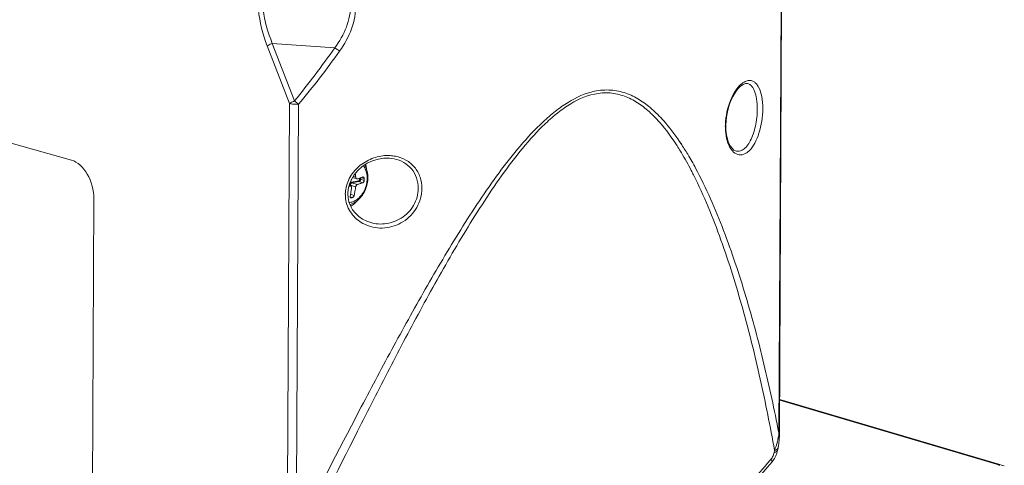
# Model space of a CAD drawing. Units: inches. Extents: x -90 to 1989, y -5 to 1469.
# Drawn here: x 1690 to 1838, y 640 to 707 of the extents above; entities that cross this region are included whole.
import ezdxf

# ---------------------------------------------------------------- set-up
doc = ezdxf.new("R2010")
doc.units = ezdxf.units.IN
doc.header["$MEASUREMENT"] = 0
doc.layers.get('0').update_dxf_attribs({"lineweight": 18})

msp = doc.modelspace()

# ---------------------------------------------------------------- linework, layer by layer
for p, q in [((1804.74, 708.97), (1804.41, 644.58)), ((1804.82, 709.09), (1804.49, 644.71)), ((1737.64, 702.57), (1728.24, 703.23)), ((1731.57, 694.58), (1728.24, 703.23)), ((1730.81, 694.2), (1727.48, 702.84)), ((1799.69, 697.19), (1799.69, 697.19)), ((1730.47, 629.81), (1730.81, 694.2)), ((1731.86, 629.68), (1732.19, 694.07)), ((1673.8, 692.48), (1698.03, 685.68)), ((1796.43, 690.84), (1796.46, 691.64)), ((1796.45, 690.16), (1796.43, 690.84)), ((1797.88, 687.08), (1797.86, 687.09)), ((1746.54, 685.89), (1746.55, 685.88)), ((1741.2, 682.58), (1740.13, 682.36)), ((1741.26, 682.46), (1740.2, 682.25)), ((1740.29, 683.05), (1740.93, 682.86)), ((1740.39, 683.22), (1740.78, 683.1)), ((1741.86, 682.29), (1741.26, 682.46)), ((1741.35, 682.97), (1741.35, 682.81)), ((1741.49, 683.01), (1741.49, 682.8)), ((1742.04, 682.64), (1741.49, 682.8)), ((1742.04, 682.91), (1741.59, 683.04)), ((1739.59, 680.64), (1739.64, 681.32)), ((1739.77, 681.86), (1740.02, 681.78)), ((1739.77, 681.84), (1739.94, 681.79)), ((1739.82, 681.91), (1739.82, 681.84)), ((1739.97, 681.91), (1739.96, 681.8)), ((1739.97, 681.91), (1740.77, 681.67)), ((1740.2, 682.25), (1741, 682.01)), ((1701.18, 634.5), (1701.41, 679.79)), ((1739.63, 680.03), (1739.59, 680.64)), ((1739.76, 679.4), (1739.63, 680.03)), ((1740.27, 680.05), (1739.94, 680.15)), ((1740.12, 680.02), (1739.98, 680.06)), ((1740.55, 680.38), (1740, 680.54)), ((1742.58, 676.44), (1742.58, 676.44)), ((1837.64, 639.93), (1804.52, 649.71)), ((1837.14, 639.96), (1804.52, 649.59)), ((1804.39, 644.68), (1804.41, 644.58)), ((1804.45, 643.71), (1804.48, 644.33)), ((1804.48, 644.33), (1804.49, 644.71)), ((1803.74, 642.05), (1803.69, 641.74)), ((1804.11, 641.63), (1804.21, 642.05)), ((1804.21, 642.05), (1804.22, 642.11)), ((1804.22, 642.11), (1804.28, 642.42)), ((1804.22, 642.11), (1804.22, 642.11)), ((1803.18, 640.68), (1803.1, 640.58)), ((1803.38, 640.34), (1803.49, 640.47)), ((1803.49, 640.47), (1803.74, 640.84))]:
    msp.add_line(p, q)
for points in [[(1796.46, 691.64), (1796.56, 692.42), (1796.72, 693.19), (1796.93, 693.93), (1797.2, 694.64), (1797.51, 695.3), (1797.86, 695.9), (1798.25, 696.41), (1798.65, 696.81), (1799.04, 697.07), (1799.39, 697.19), (1799.69, 697.19)], [(1797.88, 687.08), (1797.64, 687.2), (1797.36, 687.46), (1797.09, 687.83), (1796.85, 688.3), (1796.66, 688.87), (1796.53, 689.49), (1796.45, 690.16)], [(1739.64, 681.32), (1739.82, 682.05), (1740.13, 682.79), (1740.56, 683.49), (1741.11, 684.14), (1741.77, 684.72), (1742.5, 685.21), (1743.3, 685.59), (1744.14, 685.84), (1745, 685.98), (1745.85, 685.98), (1746.54, 685.89)], [(1742.58, 676.44), (1742.44, 676.49), (1741.8, 676.81), (1741.23, 677.22), (1740.73, 677.69), (1740.31, 678.22), (1739.99, 678.79), (1739.76, 679.4)], [(1804.28, 642.42), (1804.38, 643.08), (1804.45, 643.71)], [(1803.74, 640.84), (1803.95, 641.23), (1804.11, 641.63)], [(1797.85, 633.9), (1799.06, 635.31), (1800.27, 636.71), (1801.47, 638.11), (1802.68, 639.52), (1803.38, 640.34)], [(1838.29, 639.72), (1837.89, 639.85), (1837.64, 639.93)]]:
    msp.add_lwpolyline(points)
for centre, radius, start, end in [((1751.76, 721.96), 23.98, 233.913, 236.0131), ((1743.62, 708.69), 18.55, 229.4894, 231.9748), ((1773.64, 680.44), 16.84, 45.9169, 48.117), ((1774.03, 680.44), 17.15, 47.0499, 49.1312), ((1773.41, 679.76), 18.07, 46.6152, 47.0636), ((1772.82, 679.14), 18.92, 45.0531, 46.6063), ((1772.88, 679.64), 17.94, 45.1074, 45.9305), ((1806.45, 690.72), 10.1, 175.2408, 179.2728), ((1805.87, 690.73), 9.52, 179.3042, 179.6993), ((1805.54, 690.73), 9.19, 179.6807, 183.7067), ((1757.52, 666.92), 38.54, 33.5204, 33.9915), ((1755.83, 666.5), 39.51, 32.3603, 32.6843), ((1754.24, 664.78), 42.46, 30.8512, 33.4837), ((1745.63, 680.62), 5.75, 78.8047, 86.7488), ((1746.12, 659.94), 51.92, 28.1867, 30.8366), ((1737.74, 656.31), 60.28, 26.7737, 27.4751), ((1719.46, 680.67), 21.46, 6.5262, 8.035), ((1730.27, 682.84), 11.77, 359.0438, 0.3644), ((1744.23, 680.49), 5.02, 171.1823, 177.9414), ((1735.66, 712.37), 30.88, 277.608, 277.9569), ((1744.05, 680.5), 4.84, 177.9701, 179.6929), ((1744.06, 680.5), 4.84, 179.7148, 187.3157), ((1737.01, 695.57), 15.86, 281.3235, 281.6058), ((1737.09, 695.14), 15.42, 281.6058, 281.8934), ((1739.63, 681.29), 1.99, 274.7, 281.6245), ((1744.51, 681.04), 5.55, 241.5457, 247.0377), ((1794.37, 645.89), 10.13, 337.6923, 345.4626), ((1794.99, 645.72), 9.48, 345.5161, 348.1045), ((212.64, 1998.37), 2091.2, 319.2522, 319.51246), ((1833.68, 628.19), 12.26, 71.3275, 73.6377)]:
    msp.add_arc(centre, radius, start, end)
msp.add_ellipse((1698, 680.74), major_axis=(-1.08, 4.98), ratio=0.647968, start_param=-1.901503, end_param=-0.330707)
for points, knots in [([(1727.48, 702.84), (1726.81, 704.58), (1726.18, 707.03), (1726.06, 709.52), (1726.06, 710.13)], [0, 0, 0, 0, 0.752142, 1, 1, 1, 1]), ([(1728.24, 703.23), (1727.57, 704.84), (1726.92, 707.12), (1726.79, 709.44), (1726.8, 710.02)], [0, 0, 0, 0, 0.751968, 1, 1, 1, 1]), ([(1740.02, 709.1), (1740.02, 707.94), (1739.54, 705.58), (1738.35, 703.52), (1737.64, 702.57)], [0, 0, 0, 0, 0.495863, 1, 1, 1, 1]), ([(1740.8, 709.1), (1740.8, 707.85), (1740.32, 705.33), (1739.09, 703.1), (1738.36, 702.07)], [0, 0, 0, 0, 0.495868, 1, 1, 1, 1]), ([(1727.48, 702.84), (1727.53, 702.87), (1727.78, 703.02), (1728.04, 703.14), (1728.24, 703.23)], [0, 0, 0, 0, 0.212393, 1, 1, 1, 1]), ([(1796.39, 691.55), (1796.49, 692.77), (1796.92, 694.49), (1797.99, 696.36), (1798.63, 697.04), (1798.97, 697.28)], [0, 0, 0, 0, 0.5679, 0.80806, 1, 1, 1, 1]), ([(1798.97, 697.28), (1799.04, 697.33), (1799.29, 697.49), (1799.59, 697.61), (1799.8, 697.64)], [0, 0, 0, 0, 0.274702, 1, 1, 1, 1]), ([(1799.8, 697.64), (1799.95, 697.66), (1800.26, 697.65), (1800.69, 697.47), (1801.07, 697.12), (1801.54, 696.4), (1801.9, 695.13), (1801.98, 694.03), (1801.98, 693.41)], [0, 0, 0, 0, 0.084491, 0.169349, 0.263328, 0.373004, 0.650321, 1, 1, 1, 1]), ([(1731.86, 629.68), (1734.98, 635.82), (1739.7, 645.02), (1746.17, 657.21), (1751.2, 666.3), (1756.48, 675.23), (1761.23, 682.44), (1765.43, 687.82), (1768.28, 690.89), (1770.75, 693.03), (1773.22, 694.79), (1775.29, 695.73), (1776.69, 696.03)], [0, 0, 0, 0, 0.253812, 0.381259, 0.50896, 0.636711, 0.763912, 0.826782, 0.888319, 0.918166, 0.946991, 1, 1, 1, 1]), ([(1776.67, 695.61), (1777.44, 695.78), (1778.99, 695.89), (1781.21, 695.38), (1783.19, 694.37), (1784.34, 693.46), (1784.89, 692.97)], [0, 0, 0, 0, 0.262846, 0.51104, 0.75471, 1, 1, 1, 1]), ([(1776.69, 696.03), (1777.49, 696.2), (1779.1, 696.32), (1781.41, 695.83), (1783.47, 694.82), (1784.68, 693.9), (1785.26, 693.41)], [0, 0, 0, 0, 0.263412, 0.512011, 0.75549, 1, 1, 1, 1]), ([(1799.69, 697.19), (1799.92, 697.14), (1800.25, 696.92), (1800.56, 696.48), (1800.87, 695.84), (1801.11, 694.78), (1801.16, 693.88), (1801.16, 693.38)], [0, 0, 0, 0, 0.159877, 0.257657, 0.372018, 0.654473, 1, 1, 1, 1]), ([(1730.81, 694.2), (1730.86, 694.23), (1731.1, 694.37), (1731.36, 694.49), (1731.57, 694.58)], [0, 0, 0, 0, 0.212393, 1, 1, 1, 1]), ([(1732.33, 627.38), (1735.41, 633.64), (1740.05, 643.04), (1746.43, 655.5), (1751.37, 664.81), (1755.7, 672.46), (1759.38, 678.44), (1762.29, 682.81), (1765.39, 686.97), (1768.21, 690.19), (1770.67, 692.44), (1773.14, 694.3), (1775.24, 695.31), (1776.67, 695.61)], [0, 0, 0, 0, 0.25326, 0.380471, 0.507981, 0.635623, 0.699371, 0.762905, 0.825927, 0.887751, 0.917791, 0.94682, 1, 1, 1, 1]), ([(1732.19, 694.07), (1731.94, 694.06), (1731.48, 694.07), (1731.01, 694.14), (1730.81, 694.2)], [0, 0, 0, 0, 0.540947, 1, 1, 1, 1]), ([(1801.98, 693.41), (1801.97, 692.78), (1801.87, 691.53), (1801.47, 689.78), (1800.87, 688.29), (1800.2, 687.31), (1799.59, 686.78), (1799.14, 686.54), (1798.68, 686.44), (1798.05, 686.52), (1797.29, 687.08), (1796.93, 687.75), (1796.78, 688.14)], [0, 0, 0, 0, 0.174042, 0.343093, 0.492467, 0.615073, 0.666393, 0.712027, 0.753799, 0.79446, 0.883991, 1, 1, 1, 1]), ([(1801.16, 693.38), (1801.15, 692.5), (1801.01, 691.21), (1800.57, 689.61), (1800.15, 688.61), (1799.65, 687.81), (1799.1, 687.26), (1798.48, 686.97), (1798.06, 687.01), (1797.88, 687.08)], [0, 0, 0, 0, 0.335727, 0.492175, 0.6309, 0.74876, 0.845727, 0.925938, 1, 1, 1, 1]), ([(1785.54, 692.35), (1785.88, 692.02), (1787.18, 690.62), (1788.31, 689.06), (1789.09, 687.84)], [0, 0, 0, 0, 0.246517, 1, 1, 1, 1]), ([(1786.19, 692.54), (1786.5, 692.23), (1787.69, 690.96), (1788.74, 689.56), (1789.48, 688.47)], [0, 0, 0, 0, 0.247074, 1, 1, 1, 1]), ([(1796.78, 688.14), (1796.72, 688.29), (1796.51, 688.93), (1796.41, 689.61), (1796.37, 690.13)], [0, 0, 0, 0, 0.228978, 1, 1, 1, 1]), ([(1789.21, 687.65), (1789.39, 687.37), (1790.1, 686.22), (1790.76, 685.03), (1791.22, 684.13)], [0, 0, 0, 0, 0.248267, 1, 1, 1, 1]), ([(1739.27, 681.26), (1739.39, 682.01), (1739.98, 683.49), (1741.62, 685.18), (1743.69, 686.21), (1745.22, 686.41), (1745.96, 686.37)], [0, 0, 0, 0, 0.251508, 0.5057, 0.756703, 1, 1, 1, 1]), ([(1746.55, 685.88), (1747.05, 685.78), (1748.03, 685.41), (1749.24, 684.41), (1750.02, 683.03), (1750.19, 681.97), (1750.19, 681.44)], [0, 0, 0, 0, 0.249137, 0.495209, 0.743845, 1, 1, 1, 1]), ([(1746.75, 686.27), (1747.3, 686.16), (1748.38, 685.77), (1749.7, 684.67), (1750.56, 683.16), (1750.74, 681.99), (1750.74, 681.41)], [0, 0, 0, 0, 0.248057, 0.493435, 0.742397, 1, 1, 1, 1]), ([(1739.91, 679), (1740.04, 679.04), (1740.31, 679.14), (1740.81, 679.41), (1741.38, 679.88), (1741.94, 680.6), (1742.34, 681.44), (1742.58, 682.35), (1742.63, 683.27), (1742.5, 684.17), (1742.27, 684.71), (1742.13, 684.96)], [0, 0, 0, 0, 0.057955, 0.116979, 0.238544, 0.365058, 0.495075, 0.626056, 0.755159, 0.880128, 1, 1, 1, 1]), ([(1741.93, 684.83), (1742.01, 684.73), (1742.14, 684.52), (1742.3, 684.16), (1742.42, 683.77), (1742.51, 683.2), (1742.49, 682.46), (1742.29, 681.58), (1741.91, 680.77), (1741.47, 680.19), (1741.05, 679.82), (1740.73, 679.6), (1740.39, 679.43), (1740.15, 679.36), (1740.03, 679.34)], [0, 0, 0, 0, 0.05598, 0.114462, 0.175447, 0.238746, 0.370589, 0.506214, 0.640767, 0.769621, 0.830921, 0.889732, 0.946031, 1, 1, 1, 1]), ([(1742.42, 684.32), (1742.41, 684.38), (1742.37, 684.63), (1742.31, 684.87), (1742.26, 685.05)], [0, 0, 0, 0, 0.254448, 1, 1, 1, 1]), ([(1791.87, 684.47), (1792.68, 682.97), (1794.17, 679.88), (1796.79, 673.48), (1799.54, 665.19), (1802.24, 655.02), (1803.72, 648.14), (1804.39, 644.68)], [0, 0, 0, 0, 0.12209, 0.245718, 0.495689, 0.747536, 1, 1, 1, 1]), ([(1740.15, 682.83), (1740.15, 682.82), (1740.14, 682.79), (1740.12, 682.76), (1740.11, 682.74)], [0, 0, 0, 0, 0.253588, 1, 1, 1, 1]), ([(1740.93, 682.86), (1740.91, 682.87), (1740.87, 682.89), (1740.83, 682.95), (1740.79, 683.02), (1740.78, 683.07), (1740.78, 683.1)], [0, 0, 0, 0, 0.206404, 0.443756, 0.711745, 1, 1, 1, 1]), ([(1741.01, 682.86), (1741, 682.86), (1740.97, 682.85), (1740.95, 682.86), (1740.93, 682.86)], [0, 0, 0, 0, 0.50029, 1, 1, 1, 1]), ([(1741.86, 683.14), (1741.73, 683.09), (1741.44, 682.99), (1741.15, 682.9), (1741.01, 682.86)], [0, 0, 0, 0, 0.487348, 1, 1, 1, 1]), ([(1741.35, 682.81), (1741.35, 682.78), (1741.34, 682.73), (1741.31, 682.66), (1741.26, 682.61), (1741.22, 682.58), (1741.2, 682.58)], [0, 0, 0, 0, 0.266331, 0.531777, 0.779286, 1, 1, 1, 1]), ([(1741.2, 682.58), (1741.2, 682.57), (1741.2, 682.54), (1741.22, 682.5), (1741.24, 682.47), (1741.26, 682.46)], [0, 0, 0, 0, 0.279352, 0.554088, 1, 1, 1, 1]), ([(1741.49, 682.8), (1741.49, 682.76), (1741.48, 682.69), (1741.43, 682.58), (1741.36, 682.5), (1741.29, 682.47), (1741.26, 682.46)], [0, 0, 0, 0, 0.266323, 0.531776, 0.779293, 1, 1, 1, 1]), ([(1741.35, 682.81), (1741.36, 682.81), (1741.39, 682.81), (1741.42, 682.81), (1741.46, 682.81), (1741.48, 682.8), (1741.49, 682.8)], [0, 0, 0, 0, 0.242179, 0.515185, 0.780232, 1, 1, 1, 1]), ([(1741.93, 683.14), (1741.92, 683.15), (1741.9, 683.15), (1741.88, 683.14), (1741.86, 683.14)], [0, 0, 0, 0, 0.490589, 1, 1, 1, 1]), ([(1741.86, 682.29), (1741.89, 682.3), (1741.92, 682.32), (1741.96, 682.37), (1742, 682.43), (1742.03, 682.52), (1742.04, 682.6), (1742.04, 682.64)], [0, 0, 0, 0, 0.19356, 0.309436, 0.436702, 0.71468, 1, 1, 1, 1]), ([(1742.04, 682.91), (1742.04, 682.94), (1742.04, 682.99), (1742.02, 683.06), (1741.98, 683.12), (1741.95, 683.14), (1741.93, 683.14)], [0, 0, 0, 0, 0.308034, 0.579544, 0.807417, 1, 1, 1, 1]), ([(1791.56, 683.47), (1792.36, 681.89), (1793.82, 678.66), (1796.39, 671.98), (1799.07, 663.34), (1801.69, 652.77), (1803.1, 645.63), (1803.74, 642.05)], [0, 0, 0, 0, 0.122165, 0.245854, 0.495867, 0.747657, 1, 1, 1, 1]), ([(1740.13, 682.36), (1740.09, 682.35), (1740, 682.31), (1739.91, 682.2), (1739.84, 682.07), (1739.82, 681.96), (1739.82, 681.91)], [0, 0, 0, 0, 0.220705, 0.468224, 0.733679, 1, 1, 1, 1]), ([(1739.82, 681.91), (1739.84, 681.91), (1739.86, 681.92), (1739.9, 681.92), (1739.93, 681.91), (1739.96, 681.91), (1739.97, 681.91)], [0, 0, 0, 0, 0.242179, 0.515185, 0.780232, 1, 1, 1, 1]), ([(1739.94, 681.79), (1739.94, 681.79), (1739.98, 681.79), (1740.01, 681.79), (1740.03, 681.78)], [0, 0, 0, 0, 0.258673, 1, 1, 1, 1]), ([(1740.16, 681.54), (1740.13, 681.33), (1740.06, 680.89), (1739.98, 680.46), (1739.94, 680.25)], [0, 0, 0, 0, 0.503453, 1, 1, 1, 1]), ([(1740.2, 682.25), (1740.16, 682.24), (1740.1, 682.21), (1740.03, 682.13), (1739.98, 682.02), (1739.97, 681.95), (1739.97, 681.91)], [0, 0, 0, 0, 0.220707, 0.468224, 0.733677, 1, 1, 1, 1]), ([(1740.03, 681.78), (1740.05, 681.78), (1740.1, 681.75), (1740.14, 681.7), (1740.17, 681.62), (1740.16, 681.57), (1740.16, 681.54)], [0, 0, 0, 0, 0.23902, 0.477183, 0.728287, 1, 1, 1, 1]), ([(1740.13, 682.36), (1740.13, 682.35), (1740.13, 682.32), (1740.15, 682.28), (1740.18, 682.25), (1740.2, 682.25)], [0, 0, 0, 0, 0.279352, 0.554088, 1, 1, 1, 1]), ([(1740.55, 680.38), (1740.59, 680.59), (1740.67, 681.02), (1740.74, 681.45), (1740.77, 681.67)], [0, 0, 0, 0, 0.496547, 1, 1, 1, 1]), ([(1740.77, 681.67), (1740.78, 681.71), (1740.8, 681.78), (1740.84, 681.87), (1740.89, 681.93), (1740.93, 681.97), (1740.97, 682), (1741, 682.01)], [0, 0, 0, 0, 0.268678, 0.543385, 0.673609, 0.794331, 1, 1, 1, 1]), ([(1741, 682.01), (1741.15, 682.05), (1741.44, 682.14), (1741.72, 682.24), (1741.86, 682.29)], [0, 0, 0, 0, 0.512652, 1, 1, 1, 1]), ([(1750.74, 681.41), (1750.74, 680.42), (1750.16, 678.42), (1748.03, 676.23), (1745.19, 675.26), (1743.21, 675.56), (1742.35, 675.93)], [0, 0, 0, 0, 0.253803, 0.509441, 0.758197, 1, 1, 1, 1]), ([(1750.19, 681.44), (1750.19, 680.56), (1749.67, 678.75), (1747.74, 676.79), (1745.17, 675.9), (1743.38, 676.13), (1742.58, 676.44)], [0, 0, 0, 0, 0.252154, 0.506877, 0.756357, 1, 1, 1, 1]), ([(1741.87, 676.16), (1741.19, 676.53), (1739.96, 677.58), (1739.35, 679.1), (1739.25, 679.88)], [0, 0, 0, 0, 0.496558, 1, 1, 1, 1]), ([(1739.94, 680.25), (1739.94, 680.23), (1739.93, 680.18), (1739.95, 680.11), (1739.98, 680.05), (1740.02, 680.03), (1740.04, 680.02)], [0, 0, 0, 0, 0.289593, 0.546587, 0.776913, 1, 1, 1, 1]), ([(1740.02, 678.73), (1740.12, 678.79), (1740.49, 679.04), (1740.82, 679.35), (1741.04, 679.61)], [0, 0, 0, 0, 0.241656, 1, 1, 1, 1]), ([(1740.04, 680.02), (1740.04, 680.02), (1740.07, 680.02), (1740.1, 680.02), (1740.12, 680.02)], [0, 0, 0, 0, 0.237464, 1, 1, 1, 1]), ([(1740.27, 680.05), (1740.3, 680.06), (1740.37, 680.09), (1740.45, 680.17), (1740.52, 680.27), (1740.54, 680.34), (1740.55, 680.38)], [0, 0, 0, 0, 0.224431, 0.480227, 0.746493, 1, 1, 1, 1]), ([(1804.49, 644.71), (1804.49, 644.7), (1804.48, 644.64), (1804.44, 644.61), (1804.41, 644.58)], [0, 0, 0, 0, 0.207525, 1, 1, 1, 1]), ([(1803.61, 641.44), (1803.59, 641.37), (1803.48, 641.1), (1803.32, 640.85), (1803.18, 640.68)], [0, 0, 0, 0, 0.245958, 1, 1, 1, 1]), ([(1804.13, 641.94), (1804.1, 641.91), (1803.97, 641.82), (1803.81, 641.76), (1803.69, 641.74)], [0, 0, 0, 0, 0.209602, 1, 1, 1, 1]), ([(1804, 642.13), (1803.98, 642.12), (1803.9, 642.09), (1803.81, 642.06), (1803.74, 642.05)], [0, 0, 0, 0, 0.231959, 1, 1, 1, 1]), ([(1804.28, 642.42), (1804.27, 642.39), (1804.23, 642.26), (1804.1, 642.17), (1804, 642.13)], [0, 0, 0, 0, 0.214692, 1, 1, 1, 1]), ([(1804.22, 642.11), (1804.22, 642.06), (1804.19, 642), (1804.14, 641.95), (1804.13, 641.94)], [0, 0, 0, 0, 0.729348, 1, 1, 1, 1]), ([(1803.38, 640.34), (1803.39, 640.35), (1803.38, 640.4), (1803.32, 640.52), (1803.24, 640.61), (1803.18, 640.68)], [0, 0, 0, 0, 0.105726, 0.303308, 1, 1, 1, 1]), ([(1837.14, 639.96), (1837.18, 639.96), (1837.35, 639.98), (1837.52, 639.96), (1837.64, 639.93)], [0, 0, 0, 0, 0.255703, 1, 1, 1, 1])]:
    msp.add_open_spline(points, degree=3, knots=knots)
for points in [[(1737.64, 702.57), (1735.71, 699.84), (1733.69, 697.17), (1731.57, 694.58)], [(1738.36, 702.07), (1736.4, 699.33), (1734.35, 696.66), (1732.19, 694.07)], [(1804.41, 644.58), (1804.38, 644.31), (1804.33, 644.04), (1804.27, 643.77)], [(1803.69, 641.74), (1803.67, 641.63), (1803.64, 641.53), (1803.61, 641.44)]]:
    msp.add_open_spline(points, degree=3)

doc.saveas('drawing.dxf')
